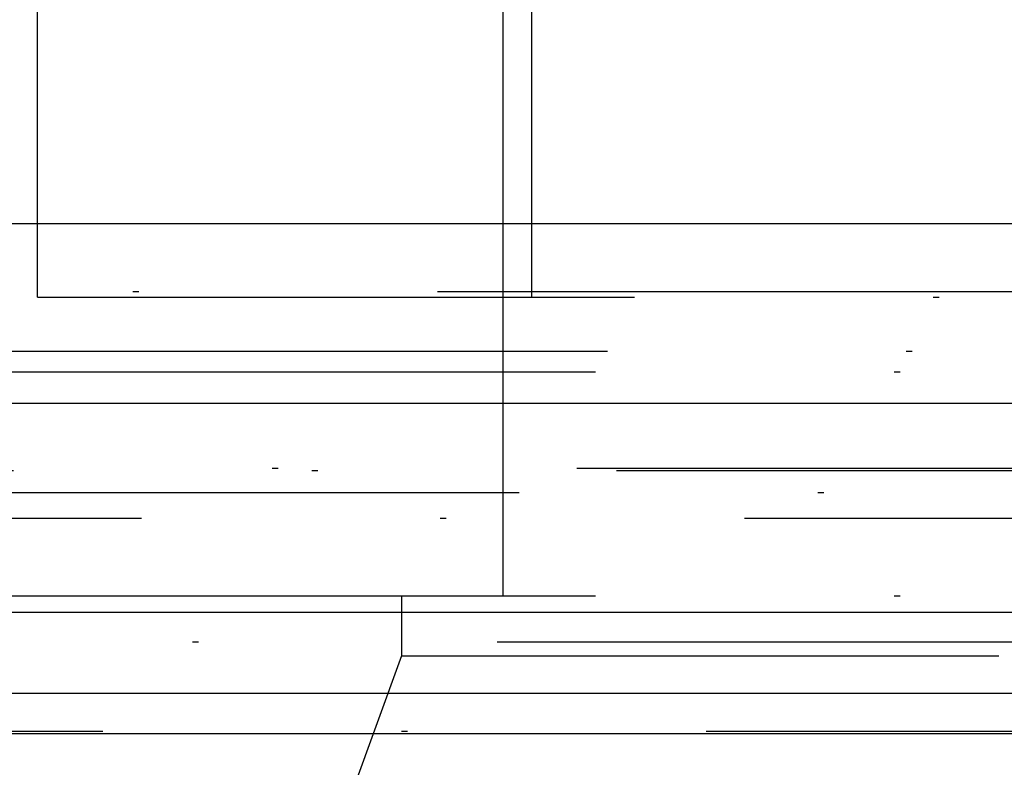
# Model space of a CAD drawing. Extents: x -850 to 250, y -661 to 57.
# Drawn here: x -45 to -28, y 31 to 44 of the extents above; entities that cross this region are included whole.
import ezdxf

# ---------------------------------------------------------------- set-up
doc = ezdxf.new("R2010")
doc.units = 0
doc.header["$LTSCALE"] = 20
doc.linetypes.add('STRICHPUNKT', pattern=[1, 0.5, -0.25, 0, -0.25])
doc.layers.get('0').update_dxf_attribs({"linetype": 'CONTINUOUS'})
doc.layers.add('STEMPEL', color=3, linetype='CONTINUOUS')

# ---------------------------------------------------------------- blocks, each defined once
blk = doc.blocks.new('A$C7A5438B6')
at = {"color": 3, "linetype": 'CONTINUOUS', "extrusion": (-2e-16, 1, -2e-16)}
for p, q in [((-44.598206, 40.5), (-44.598206, 49.270481)), ((-36.316308, 40.5), (-36.316308, 45.270481)), ((250, 40.5), (-250, 40.5)), ((-250, 37.5), (250, 37.5)), ((-115, 34), (81.31728, 34)), ((-114.366073, 32.640538), (80.869025, 32.640538)), ((-57.588259, 31.966939), (40.721049, 31.966939))]:
    blk.add_line(p, q, dxfattribs=at)
at = {"color": 1, "linetype": 'STRICHPUNKT', "extrusion": (-2e-16, 1, -2e-16)}
for p, q in [((-36.8, 34.270481), (-36.8, 45.270481)), ((-44.598206, 39.270481), (-44.598206, 40.5)), ((-36.316308, 39.270481), (-36.316308, 40.5)), ((-58, 39.370481), (0, 39.370481)), ((-44.598206, 39.270481), (-6, 39.270481)), ((-45.05, 38.370481), (-1, 38.370481)), ((-45.25, 38.024071), (0, 38.024071)), ((-55.665616, 36.408257), (55.665616, 36.408257)), ((-55, 36.370481), (0, 36.370481)), ((-106.829142, 36), (75.539611, 36)), ((-52.854619, 35.574869), (52.854619, 35.574869)), ((-45.25, 34.270481), (0, 34.270481)), ((-38.5, 34.270481), (-38.5, 33.270481)), ((-57, 33.5), (57, 33.5)), ((-57, 33.5), (40.305087, 33.5)), ((-38.5, 33.270481), (-40.5, 27.775526)), ((-38.5, 33.270481), (0, 33.270481)), ((57, 32), (-57, 32))]:
    blk.add_line(p, q, dxfattribs=at)

msp = doc.modelspace()

# ---------------------------------------------------------------- block references
at = {"layer": 'STEMPEL'}
msp.add_blockref('A$C7A5438B6', (0, 0), dxfattribs=at)

doc.saveas('drawing.dxf')
